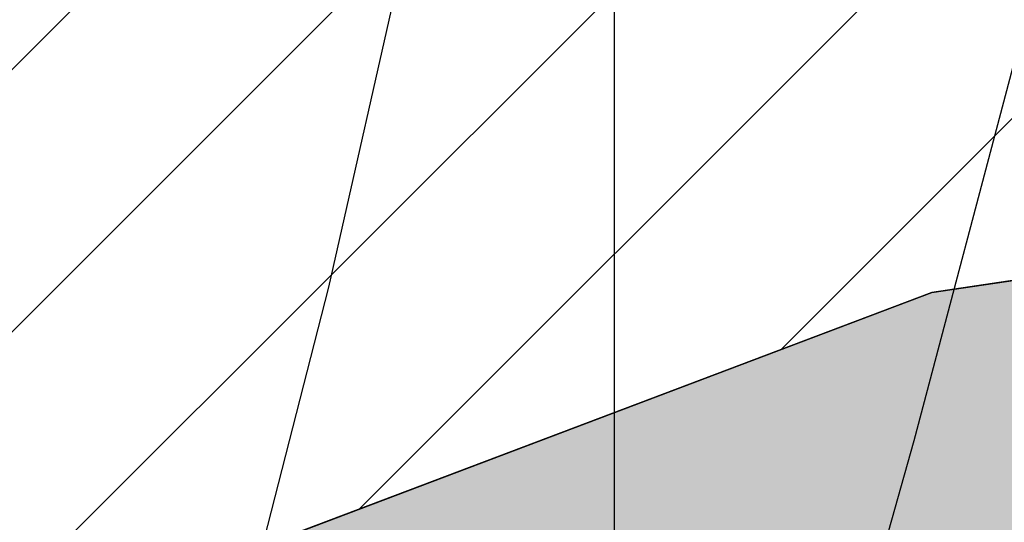
# Model space of a CAD drawing. Extents: x 285079 to 285734, y 1668294 to 1668805.
# Drawn here: x 285292 to 285305, y 1668510 to 1668517 of the extents above; entities that cross this region are included whole.
import ezdxf

# ---------------------------------------------------------------- set-up
doc = ezdxf.new("R2010")
doc.units = 0
doc.header["$MEASUREMENT"] = 0
doc.linetypes.add('CONTINUO', pattern=[0])
doc.linetypes.add('LIN0', pattern=[0])
for name, color, linetype in [('__Poligono Liquida 1 + Liquida 2 + Liquida APP', 240, 'CONTINUOUS'), ('__Poligono_Líquida 2', 240, 'CONTINUOUS'), ('ARQ_PERIMETRO', 4, 'CONTINUOUS'), ('ARQ_QUADRA', 4, 'CONTINUOUS'), ('Curvas de Nivel', 7, 'LIN0'), ('L1', 240, 'CONTINUOUS'), ('PDDUA - SMAM', 192, 'CONTINUOUS'), ('T - Malha TM-POA', 7, 'CONTINUO')]:
    doc.layers.add(name, color=color, linetype=linetype)

# ---------------------------------------------------------------- blocks, each defined once
blk = doc.blocks.new('GEO')
at = {"layer": 'T - Malha TM-POA', "color": 252, "linetype": 'CONTINUO', "flags": 128}
blk.add_lwpolyline([(285300, 1668295), (285300, 1668805)], dxfattribs=at)

msp = doc.modelspace()

# ---------------------------------------------------------------- hatches: boundary and pattern name
at = {"layer": 'ARQ_QUADRA'}
h = msp.add_hatch(color=253, dxfattribs=at)
h.dxf.hatch_style = 1
h.paths.add_polyline_path([(285287.084, 1668507.851), (285274.62, 1668505.74), (285262.001, 1668506.893), (285255.783, 1668508.637), (285252.773, 1668508.736), (285245.572, 1668508.069), (285300.361, 1668478.25), (285323.814, 1668513.446), (285323.135, 1668513.524), (285316.695, 1668514.328), (285309.877, 1668514.328), (285304.273, 1668513.495), (285294.273, 1668509.711)])
at = {"layer": 'PDDUA - SMAM', "linetype": 'Continuous'}
h = msp.add_hatch(dxfattribs=at)
h.set_pattern_fill('ANSI31', color=73, scale=20)
h.set_pattern_definition([(45, (99995.197, 583.0699), (-1.767766953, 1.767766953), [])])
edge = h.paths.add_edge_path()
edge.add_line((285259.436, 1668638.347), (285247.835, 1668641.415))
edge.add_line((285247.835, 1668641.415), (285232.989, 1668641.106))
edge.add_line((285232.989, 1668641.106), (285220.373, 1668639.577))
edge.add_line((285220.373, 1668639.577), (285206.798, 1668633.128))
edge.add_line((285206.798, 1668633.128), (285200.54, 1668627.986))
edge.add_line((285200.54, 1668627.986), (285193.605, 1668621.858))
edge.add_line((285193.605, 1668621.858), (285187.404, 1668615.408))
edge.add_line((285187.404, 1668615.408), (285180.875, 1668607.194))
edge.add_line((285180.875, 1668607.194), (285175.876, 1668598.987))
edge.add_line((285175.876, 1668598.987), (285172.077, 1668594.276))
edge.add_line((285172.077, 1668594.276), (285169.507, 1668591.737))
edge.add_line((285169.507, 1668591.737), (285169.443, 1668591.881))
edge.add_line((285169.443, 1668591.881), (285164.852, 1668597.405))
edge.add_line((285164.852, 1668597.405), (285162.969, 1668599.181))
edge.add_line((285162.969, 1668599.181), (285162.763, 1668599.805))
edge.add_line((285162.763, 1668599.805), (285160.99, 1668605.547))
edge.add_line((285160.99, 1668605.547), (285159.161, 1668611.777))
edge.add_line((285159.161, 1668611.777), (285157.821, 1668616.55))
edge.add_line((285157.821, 1668616.55), (285157.096, 1668619.43))
edge.add_line((285157.096, 1668619.43), (285157.545, 1668621.743))
edge.add_line((285157.545, 1668621.743), (285157.455, 1668623.38))
edge.add_line((285157.455, 1668623.38), (285159.263, 1668624.357))
edge.add_line((285159.263, 1668624.357), (285165.572, 1668628.253))
edge.add_line((285165.572, 1668628.253), (285171.587, 1668632.804))
edge.add_line((285171.587, 1668632.804), (285176.442, 1668636.728))
edge.add_line((285176.442, 1668636.728), (285180.242, 1668639.831))
edge.add_line((285180.242, 1668639.831), (285183.626, 1668642.661))
edge.add_line((285183.626, 1668642.661), (285188.316, 1668646.412))
edge.add_line((285188.316, 1668646.412), (285195.303, 1668652.701))
edge.add_line((285195.303, 1668652.701), (285200.966, 1668660.746))
edge.add_line((285200.966, 1668660.746), (285203.993, 1668667.28))
edge.add_line((285203.993, 1668667.28), (285206.18, 1668673.138))
edge.add_line((285206.18, 1668673.138), (285207.802, 1668679.533))
edge.add_line((285207.802, 1668679.533), (285208.785, 1668686.095))
edge.add_line((285208.785, 1668686.095), (285209.108, 1668693.264))
edge.add_line((285209.108, 1668693.264), (285208.742, 1668696.986))
edge.add_line((285208.742, 1668696.986), (285180.999, 1668702.877))
edge.add_line((285180.999, 1668702.877), (285179.608, 1668674.99))
edge.add_line((285179.608, 1668674.99), (285152.371, 1668652.273))
edge.add_line((285152.371, 1668652.273), (285135.744, 1668631.96))
edge.add_line((285135.744, 1668631.96), (285144.158, 1668581.536))
edge.add_line((285144.158, 1668581.536), (285148.957, 1668576.192))
edge.add_line((285148.957, 1668576.192), (285147.097, 1668563.917))
edge.add_line((285147.097, 1668563.917), (285147.791, 1668559.758))
edge.add_line((285147.791, 1668559.758), (285236.753, 1668512.869))
edge.add_line((285236.753, 1668512.869), (285245.572, 1668508.069))
edge.add_line((285245.572, 1668508.069), (285252.779, 1668508.738))
edge.add_line((285252.779, 1668508.738), (285255.789, 1668508.639))
edge.add_line((285255.789, 1668508.639), (285262.007, 1668506.895))
edge.add_line((285262.007, 1668506.895), (285274.626, 1668505.741))
edge.add_line((285274.626, 1668505.741), (285287.09, 1668507.852))
edge.add_line((285287.09, 1668507.852), (285294.279, 1668509.713))
edge.add_line((285294.279, 1668509.713), (285304.279, 1668513.497))
edge.add_line((285304.279, 1668513.497), (285309.883, 1668514.33))
edge.add_line((285309.883, 1668514.33), (285316.7, 1668514.33))
edge.add_line((285316.7, 1668514.33), (285323.141, 1668513.525))
edge.add_line((285323.141, 1668513.525), (285326.31, 1668513.163))
edge.add_line((285326.31, 1668513.163), (285335.986, 1668511.304))
edge.add_line((285335.986, 1668511.304), (285347.169, 1668510.17))
edge.add_line((285347.169, 1668510.17), (285357.256, 1668509.195))
edge.add_line((285357.256, 1668509.195), (285360.605, 1668510.095))
edge.add_line((285360.605, 1668510.095), (285363.548, 1668507.74))
edge.add_line((285363.548, 1668507.74), (285375.391, 1668502.612))
edge.add_line((285375.391, 1668502.612), (285387.078, 1668500.458))
edge.add_line((285387.078, 1668500.458), (285400.365, 1668501.678))
edge.add_line((285400.365, 1668501.678), (285422.475, 1668501.961))
edge.add_line((285422.475, 1668501.961), (285434.012, 1668503.345))
edge.add_line((285434.012, 1668503.345), (285441.154, 1668502.304))
edge.add_line((285441.154, 1668502.304), (285450.71, 1668499.38))
edge.add_line((285450.71, 1668499.38), (285464.855, 1668492.926))
edge.add_line((285464.855, 1668492.926), (285481.599, 1668489.557))
edge.add_line((285481.599, 1668489.557), (285494.343, 1668490.908))
edge.add_arc((285538.93, 1668513.535), 50, 206.9071, 330.8435)
edge.add_line((285582.595, 1668489.175), (285539.986, 1668527.774))
edge.add_line((285539.986, 1668527.774), (285499.573, 1668555.936))
edge.add_line((285499.573, 1668555.936), (285494.549, 1668553.882))
edge.add_line((285494.549, 1668553.882), (285492.196, 1668552.917))
edge.add_line((285492.196, 1668552.917), (285488.497, 1668551.324))
edge.add_line((285488.497, 1668551.324), (285485.999, 1668550.36))
edge.add_line((285485.999, 1668550.36), (285484.42, 1668550.192))
edge.add_line((285484.42, 1668550.192), (285483.47, 1668550.383))
edge.add_line((285483.47, 1668550.383), (285472.031, 1668555.603))
edge.add_line((285472.031, 1668555.603), (285454.334, 1668561.017))
edge.add_line((285454.334, 1668561.017), (285434.779, 1668563.867))
edge.add_line((285434.779, 1668563.867), (285418.507, 1668561.915))
edge.add_line((285418.507, 1668561.915), (285397.234, 1668561.643))
edge.add_line((285397.234, 1668561.643), (285392.735, 1668561.23))
edge.add_line((285392.735, 1668561.23), (285391.482, 1668562.232))
edge.add_line((285391.482, 1668562.232), (285383.554, 1668568.021))
edge.add_line((285383.554, 1668568.021), (285367.503, 1668573.712))
edge.add_line((285367.503, 1668573.712), (285351.72, 1668571.062))
edge.add_line((285351.72, 1668571.062), (285350.061, 1668570.184))
edge.add_line((285350.061, 1668570.184), (285344.688, 1668570.729))
edge.add_line((285344.688, 1668570.729), (285335.393, 1668572.515))
edge.add_line((285335.393, 1668572.515), (285330.272, 1668573.101))
edge.add_line((285330.272, 1668573.101), (285322.883, 1668574.024))
edge.add_arc((285275.902, 1668591.136), 50, 339.9866, 469.2279)

# ---------------------------------------------------------------- linework, layer by layer
at = {"layer": '__Poligono_Líquida 2', "linetype": 'Continuous'}
msp.add_lwpolyline([(285309.883, 1668514.33), (285304.279, 1668513.497), (285294.279, 1668509.713), (285287.09, 1668507.852), (285274.626, 1668505.741), (285262.007, 1668506.895), (285255.83, 1668508.627), (285255.7, 1668508.641), (285252.779, 1668508.738), (285245.572, 1668508.069), (285320.266, 1668467.415)], dxfattribs=at)
at = {"layer": 'ARQ_PERIMETRO', "linetype": 'Continuous', "ltscale": 3}
msp.add_lwpolyline([(285300.361, 1668478.25), (285323.82, 1668513.447), (285323.141, 1668513.525), (285316.701, 1668514.33), (285309.884, 1668514.33), (285304.279, 1668513.497), (285294.279, 1668509.713), (285287.09, 1668507.852), (285274.626, 1668505.741), (285262.007, 1668506.895), (285255.789, 1668508.638), (285254.333, 1668508.808), (285245.572, 1668508.069)], close=True, dxfattribs=at)
at = {"layer": 'Curvas de Nivel', "color": 40, "linetype": 'LIN0'}
for points, elevation in [([(285297.899, 1668540.371), (285297.654, 1668538.905), (285297.593, 1668537.316), (285298.021, 1668535.362), (285298.327, 1668533.163), (285298.508, 1668530.537), (285298.508, 1668530.537), (285298.459, 1668527.403), (285297.96, 1668522.63), (285297.138, 1668517.966), (285296.145, 1668513.57), (285295.132, 1668509.599), (285294.249, 1668506.214), (285293.626, 1668503.505), (285293.302, 1668501.292), (285293.298, 1668499.33), (285293.631, 1668497.371), (285294.32, 1668495.169), (285295.358, 1668492.559), (285296.628, 1668489.698)], 66), ([(285305.789, 1668487.611), (285304.719, 1668488.706), (285303.815, 1668489.659), (285303.03, 1668490.58), (285302.323, 1668491.555), (285301.695, 1668492.563), (285301.156, 1668493.557), (285300.715, 1668494.49), (285300.383, 1668495.316), (285300.176, 1668496.041), (285300.139, 1668496.884), (285300.325, 1668498.116), (285300.787, 1668500.01), (285301.575, 1668502.838), (285302.707, 1668506.76), (285304.043, 1668511.502), (285305.412, 1668516.677)], 67)]:
    msp.add_lwpolyline(points, dxfattribs=dict(at, elevation=elevation))
at = {"layer": 'L1', "linetype": 'Continuous'}
msp.add_lwpolyline([(285135.744, 1668631.96), (285144.158, 1668581.536), (285148.957, 1668576.192), (285147.097, 1668563.917), (285147.791, 1668559.758), (285236.753, 1668512.869), (285245.572, 1668508.069), (285252.779, 1668508.738), (285255.789, 1668508.639), (285262.007, 1668506.895), (285274.626, 1668505.741), (285287.09, 1668507.852), (285294.279, 1668509.713), (285304.279, 1668513.497), (285309.883, 1668514.33)], dxfattribs=at)
at = {"layer": 'PDDUA - SMAM', "linetype": 'Continuous', "flags": 128}
msp.add_lwpolyline([(285309.883, 1668514.33), (285304.278, 1668513.497), (285294.279, 1668509.713), (285287.09, 1668507.852), (285274.626, 1668505.741), (285262.007, 1668506.895), (285255.83, 1668508.627), (285255.7, 1668508.641), (285252.779, 1668508.738), (285245.572, 1668508.069)], dxfattribs=at)

# ---------------------------------------------------------------- block references
at = {"layer": '__Poligono Liquida 1 + Liquida 2 + Liquida APP', "linetype": 'Continuous'}
msp.add_blockref('GEO', (0, 0), dxfattribs=at)

doc.saveas('drawing.dxf')
